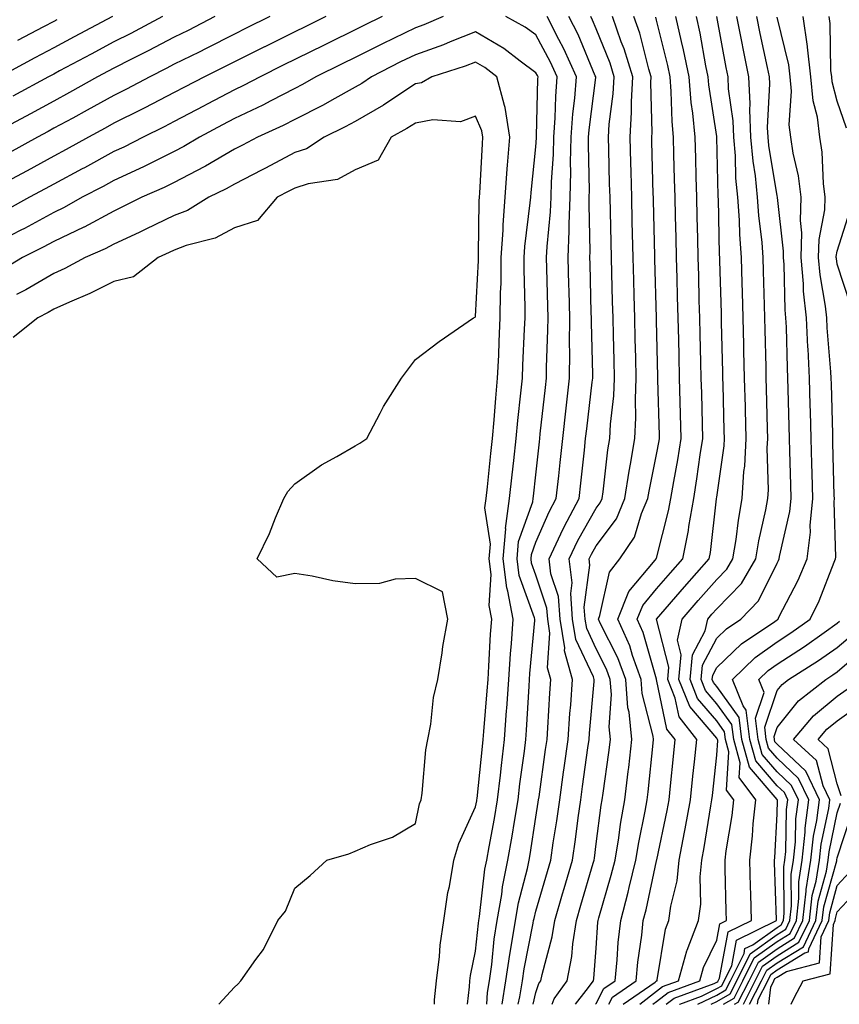
# Model space of a CAD drawing. Units: inches. Extents: x 923603 to 926243, y 7268858 to 7271498.
# Drawn here: x 925922 to 926058, y 7268858 to 7269021 of the extents above; entities that cross this region are included whole.
import ezdxf

# ---------------------------------------------------------------- set-up
doc = ezdxf.new("R2010")
doc.units = ezdxf.units.IN
doc.header["$MEASUREMENT"] = 0
doc.layers.add('Contour_92367268', color=7, linetype='Continuous', true_color=0xb5befb)

msp = doc.modelspace()

# ---------------------------------------------------------------- linework, layer by layer
at = {"layer": 'Contour_92367268'}
for points in [[(925992.65, 7269021.92, 3279), (925989.43, 7269020.54, 3279), (925988.05, 7269020.05, 3279), (925984.41, 7269018.28, 3279), (925982.58, 7269017.4, 3279), (925978.05, 7269015.13, 3279), (925975.9, 7269014.07, 3279), (925971.56, 7269011.92, 3279), (925969.34, 7269010.63, 3279), (925968.05, 7269009.98, 3279), (925964.06, 7269007.93, 3279), (925962.74, 7269007.22, 3279), (925958.05, 7269005, 3279), (925956.03, 7269003.94, 3279), (925952.23, 7269001.92, 3279), (925949.63, 7269000.35, 3279), (925948.05, 7268999.53, 3279), (925943.29, 7268997.16, 3279), (925942.97, 7268997, 3279), (925938.05, 7268994.72, 3279), (925936.24, 7268993.74, 3279), (925932.77, 7268991.92, 3279), (925929.76, 7268990.21, 3279), (925928.05, 7268989.4, 3279), (925923.2, 7268986.77, 3279), (925922.59, 7268986.46, 3279), (925918.05, 7268984.12, 3279)], [(925937.81, 7269021.92, 3273), (925931.42, 7269018.55, 3273), (925928.05, 7269016.75, 3273), (925924.91, 7269015.06, 3273), (925919.07, 7269011.92, 3273)], [(925954.8, 7269021.92, 3275), (925950.34, 7269019.63, 3275), (925948.05, 7269018.48, 3275), (925943.74, 7269016.23, 3275), (925940.98, 7269014.85, 3275), (925938.05, 7269013.37, 3275), (925937.1, 7269012.87, 3275), (925935.34, 7269011.92, 3275), (925930.67, 7269009.3, 3275), (925928.05, 7269007.88, 3275), (925924.19, 7269005.78, 3275), (925919.33, 7269003.2, 3275)], [(925982.55, 7269021.92, 3278), (925979.51, 7269020.46, 3278), (925978.05, 7269019.72, 3278), (925973.71, 7269017.58, 3278), (925972.83, 7269017.14, 3278), (925966.14, 7269013.83, 3278), (925962.29, 7269011.92, 3278), (925959.52, 7269010.45, 3278), (925958.05, 7269009.74, 3278), (925953.5, 7269007.38, 3278), (925952.9, 7269007.07, 3278), (925948.05, 7269004.5, 3278), (925946.36, 7269003.61, 3278), (925942.91, 7269001.92, 3278), (925939.7, 7269000.27, 3278), (925938.05, 7268999.51, 3278), (925933.14, 7268996.82, 3278), (925932.75, 7268996.62, 3278), (925928.05, 7268994.13, 3278), (925926.62, 7268993.35, 3278), (925924.03, 7268991.92, 3278), (925920.18, 7268989.78, 3278)], [(925963.91, 7269021.92, 3276), (925959.99, 7269019.98, 3276), (925958.05, 7269019.01, 3276), (925953.35, 7269016.62, 3276), (925952.17, 7269016.03, 3276), (925948.05, 7269013.99, 3276), (925946.69, 7269013.28, 3276), (925943.97, 7269011.92, 3276), (925940.11, 7269009.87, 3276), (925938.05, 7269008.83, 3276), (925933.6, 7269006.36, 3276), (925931.21, 7269005.08, 3276), (925928.05, 7269003.37, 3276), (925927.11, 7269002.86, 3276), (925925.34, 7269001.92, 3276), (925920.64, 7268999.33, 3276)], [(925973.19, 7269021.92, 3277), (925969.75, 7269020.22, 3277), (925968.05, 7269019.38, 3277), (925963.06, 7269016.9, 3277), (925963, 7269016.87, 3277), (925958.05, 7269014.41, 3277), (925956.4, 7269013.57, 3277), (925953.05, 7269011.92, 3277), (925949.75, 7269010.21, 3277), (925948.05, 7269009.31, 3277), (925943.19, 7269006.78, 3277), (925942.64, 7269006.51, 3277), (925938.05, 7269004.21, 3277), (925936.58, 7269003.39, 3277), (925933.83, 7269001.92, 3277), (925930.11, 7268999.86, 3277), (925928.05, 7268998.77, 3277), (925923.63, 7268996.33, 3277), (925921.05, 7268994.92, 3277)], [(925946.09, 7269021.92, 3274), (925940.85, 7269019.13, 3274), (925938.05, 7269017.71, 3274), (925934.27, 7269015.7, 3274), (925929.03, 7269012.9, 3274), (925928.05, 7269012.38, 3274), (925927.75, 7269012.21, 3274), (925927.2, 7269011.92, 3274), (925921.29, 7269008.68, 3274)], [(925928.57, 7269021.4, 3272), (925928.05, 7269021.12, 3272), (925926.33, 7269020.2, 3272), (925922.05, 7269017.92, 3272)], [(925999.92, 7268858, 3279), (926000.01, 7268859.96, 3279), (926000.34, 7268861.92, 3279), (926000.71, 7268864.58, 3279), (926001.13, 7268868.83, 3279), (926001.61, 7268871.92, 3279), (926002.37, 7268876.24, 3279), (926002.5, 7268877.47, 3279), (926003.41, 7268881.92, 3279), (926004.1, 7268885.88, 3279), (926004.48, 7268888.35, 3279), (926005.08, 7268891.92, 3279), (926005.39, 7268894.58, 3279), (926006.14, 7268900.02, 3279), (926006.38, 7268901.92, 3279), (926006.49, 7268903.48, 3279), (926006.9, 7268910.77, 3279), (926006.98, 7268911.92, 3279), (926007.05, 7268912.92, 3279), (926007.84, 7268921.71, 3279), (926007.85, 7268921.92, 3279), (926007.81, 7268922.16, 3279), (926005.28, 7268929.15, 3279), (926004.93, 7268931.92, 3279), (926005.17, 7268934.8, 3279), (926007.54, 7268941.41, 3279), (926007.61, 7268941.92, 3279), (926007.65, 7268942.31, 3279), (926008.05, 7268945.87, 3279), (926008.64, 7268951.33, 3279), (926008.7, 7268951.92, 3279), (926008.78, 7268952.65, 3279), (926009.62, 7268960.36, 3279), (926009.79, 7268961.92, 3279), (926009.81, 7268963.68, 3279), (926010.05, 7268969.92, 3279), (926010.07, 7268971.92, 3279), (926010.01, 7268973.88, 3279), (926009.86, 7268980.11, 3279), (926009.81, 7268981.92, 3279), (926009.89, 7268983.76, 3279), (926010.48, 7268989.49, 3279), (926010.57, 7268991.92, 3279), (926010.64, 7268994.51, 3279), (926010.97, 7268999, 3279), (926011.04, 7269001.92, 3279), (926011.26, 7269005.13, 3279), (926011.34, 7269008.64, 3279), (926011.59, 7269011.92, 3279), (926010.49, 7269014.36, 3279), (926008.05, 7269018.86, 3279), (926006.29, 7269020.16, 3279), (926003.05, 7269021.92, 3279)], [(926002.44, 7268858, 3278), (926003.08, 7268861.92, 3278), (926003.7, 7268866.28, 3278), (926004.01, 7268867.89, 3278), (926004.64, 7268871.92, 3278), (926005.15, 7268874.82, 3278), (926006.65, 7268880.52, 3278), (926006.94, 7268881.92, 3278), (926007.1, 7268882.87, 3278), (926008.05, 7268889.03, 3278), (926008.44, 7268891.53, 3278), (926008.5, 7268891.92, 3278), (926008.57, 7268892.44, 3278), (926009.66, 7268900.31, 3278), (926009.89, 7268901.92, 3278), (926010.03, 7268903.9, 3278), (926010.36, 7268909.61, 3278), (926010.53, 7268911.92, 3278), (926009.99, 7268913.86, 3278), (926010.37, 7268919.6, 3278), (926010, 7268921.92, 3278), (926009.86, 7268923.74, 3278), (926008.05, 7268929.24, 3278), (926007.34, 7268931.21, 3278), (926007.25, 7268931.92, 3278), (926007.31, 7268932.66, 3278), (926008.05, 7268934.72, 3278), (926010.24, 7268939.73, 3278), (926011.42, 7268941.92, 3278), (926011.83, 7268945.7, 3278), (926012.07, 7268947.91, 3278), (926012.5, 7268951.92, 3278), (926013.06, 7268956.91, 3278), (926013.06, 7268956.94, 3278), (926013.63, 7268961.92, 3278), (926013.66, 7268966.3, 3278), (926013.63, 7268967.51, 3278), (926013.66, 7268971.92, 3278), (926013.54, 7268976.42, 3278), (926013.52, 7268977.39, 3278), (926013.41, 7268981.92, 3278), (926013.59, 7268986.37, 3278), (926013.57, 7268987.44, 3278), (926013.73, 7268991.92, 3278), (926013.85, 7268996.12, 3278), (926013.81, 7268997.68, 3278), (926013.91, 7269001.92, 3278), (926014.18, 7269005.79, 3278), (926014.51, 7269008.38, 3278), (926014.78, 7269011.92, 3278), (926012.69, 7269016.56, 3278), (926011.84, 7269018.13, 3278), (926009.91, 7269021.92, 3278)], [(926005.09, 7268858, 3277), (926005.4, 7268859.26, 3277), (926005.83, 7268861.92, 3277), (926006.11, 7268863.86, 3277), (926007.6, 7268871.47, 3277), (926007.67, 7268871.92, 3277), (926007.73, 7268872.24, 3277), (926008.05, 7268873.46, 3277), (926009.95, 7268880.02, 3277), (926010.51, 7268881.92, 3277), (926010.93, 7268884.8, 3277), (926011.5, 7268888.46, 3277), (926011.99, 7268891.92, 3277), (926012.63, 7268896.5, 3277), (926012.73, 7268897.24, 3277), (926013.38, 7268901.92, 3277), (926013.69, 7268906.28, 3277), (926013.82, 7268907.69, 3277), (926014.13, 7268911.92, 3277), (926012.81, 7268916.68, 3277), (926012.84, 7268917.13, 3277), (926012.07, 7268921.92, 3277), (926011.79, 7268925.65, 3277), (926010.54, 7268929.43, 3277), (926010.23, 7268931.92, 3277), (926012.18, 7268936.05, 3277), (926012.71, 7268937.26, 3277), (926015.22, 7268941.92, 3277), (926015.5, 7268944.47, 3277), (926016.09, 7268949.96, 3277), (926016.3, 7268951.92, 3277), (926016.48, 7268953.49, 3277), (926017.4, 7268961.27, 3277), (926017.47, 7268961.92, 3277), (926017.47, 7268962.5, 3277), (926017.25, 7268971.12, 3277), (926017.25, 7268971.92, 3277), (926017.23, 7268972.74, 3277), (926017.02, 7268980.89, 3277), (926017, 7268981.92, 3277), (926017.04, 7268982.93, 3277), (926016.86, 7268990.73, 3277), (926016.9, 7268991.92, 3277), (926016.93, 7268993.04, 3277), (926016.76, 7269000.63, 3277), (926016.79, 7269001.92, 3277), (926016.87, 7269003.1, 3277), (926017.96, 7269011.83, 3277), (926017.97, 7269011.92, 3277), (926017.9, 7269012.07, 3277), (926015.06, 7269018.93, 3277), (926013.53, 7269021.92, 3277)], [(926007.57, 7268858, 3276), (926008.05, 7268859.97, 3276), (926008.54, 7268861.43, 3276), (926008.89, 7268861.92, 3276), (926009.09, 7268862.96, 3276), (926010.76, 7268869.21, 3276), (926011.18, 7268871.92, 3276), (926012.48, 7268876.34, 3276), (926012.73, 7268877.23, 3276), (926014.1, 7268881.92, 3276), (926014.6, 7268885.37, 3276), (926015.07, 7268888.93, 3276), (926015.49, 7268891.92, 3276), (926015.8, 7268894.17, 3276), (926016.68, 7268900.55, 3276), (926016.87, 7268901.92, 3276), (926016.95, 7268903.01, 3276), (926017.7, 7268911.58, 3276), (926017.73, 7268911.92, 3276), (926017.61, 7268912.36, 3276), (926014.68, 7268918.55, 3276), (926014.14, 7268921.92, 3276), (926013.82, 7268926.16, 3276), (926014.06, 7268927.93, 3276), (926013.55, 7268931.92, 3276), (926015, 7268934.98, 3276), (926018.05, 7268940.33, 3276), (926018.73, 7268941.24, 3276), (926019.02, 7268941.92, 3276), (926019.2, 7268943.06, 3276), (926019.97, 7268950, 3276), (926020.3, 7268951.92, 3276), (926020.41, 7268954.28, 3276), (926020.97, 7268958.99, 3276), (926021.1, 7268961.92, 3276), (926021.03, 7268964.9, 3276), (926020.92, 7268969.05, 3276), (926020.85, 7268971.92, 3276), (926020.78, 7268974.65, 3276), (926020.66, 7268979.31, 3276), (926020.59, 7268981.92, 3276), (926020.53, 7268984.4, 3276), (926020.4, 7268989.57, 3276), (926020.34, 7268991.92, 3276), (926020.28, 7268994.16, 3276), (926020.13, 7268999.84, 3276), (926020.07, 7269001.92, 3276), (926020.2, 7269004.08, 3276), (926020.89, 7269009.08, 3276), (926021.04, 7269011.92, 3276), (926020.34, 7269014.21, 3276), (926018.05, 7269019.9, 3276), (926017.45, 7269021.32, 3276), (926017.15, 7269021.92, 3276)], [(926010.75, 7268858, 3275), (926011.05, 7268858.92, 3275), (926013.25, 7268861.92, 3275), (926014.02, 7268865.95, 3275), (926014.17, 7268868.04, 3275), (926014.77, 7268871.92, 3275), (926015.51, 7268874.46, 3275), (926017.55, 7268881.42, 3275), (926017.69, 7268881.92, 3275), (926017.74, 7268882.23, 3275), (926018.05, 7268884.63, 3275), (926018.89, 7268891.07, 3275), (926019.05, 7268891.92, 3275), (926019.19, 7268893.06, 3275), (926020.16, 7268899.8, 3275), (926020.41, 7268901.92, 3275), (926020.18, 7268904.06, 3275), (926020.58, 7268909.39, 3275), (926020.38, 7268911.92, 3275), (926019.77, 7268913.64, 3275), (926018.05, 7268916.99, 3275), (926016.47, 7268920.34, 3275), (926016.21, 7268921.92, 3275), (926016.06, 7268923.91, 3275), (926017.01, 7268930.88, 3275), (926016.88, 7268931.92, 3275), (926017.25, 7268932.71, 3275), (926018.05, 7268934.11, 3275), (926021.4, 7268938.57, 3275), (926022.82, 7268941.92, 3275), (926023.51, 7268946.46, 3275), (926023.75, 7268947.61, 3275), (926024.46, 7268951.92, 3275), (926024.63, 7268955.34, 3275), (926024.55, 7268958.41, 3275), (926024.7, 7268961.92, 3275), (926024.61, 7268965.36, 3275), (926024.53, 7268968.4, 3275), (926024.44, 7268971.92, 3275), (926024.35, 7268975.62, 3275), (926024.29, 7268978.16, 3275), (926024.19, 7268981.92, 3275), (926024.09, 7268985.88, 3275), (926024.04, 7268987.91, 3275), (926023.94, 7268991.92, 3275), (926023.83, 7268996.15, 3275), (926023.79, 7268997.65, 3275), (926023.67, 7269001.92, 3275), (926023.93, 7269006.04, 3275), (926023.89, 7269007.76, 3275), (926024.11, 7269011.92, 3275), (926022.69, 7269016.57, 3275), (926022.21, 7269017.75, 3275), (926020.74, 7269021.92, 3275)], [(926014.6, 7268858, 3274), (926016.41, 7268860.28, 3274), (926017.61, 7268861.92, 3274), (926017.68, 7268862.29, 3274), (926018.05, 7268867.3, 3274), (926018.34, 7268871.63, 3274), (926018.37, 7268871.92, 3274), (926018.49, 7268872.36, 3274), (926020.55, 7268879.42, 3274), (926021.17, 7268881.92, 3274), (926021.78, 7268885.64, 3274), (926022.07, 7268887.9, 3274), (926022.79, 7268891.92, 3274), (926023.37, 7268896.61, 3274), (926023.44, 7268897.3, 3274), (926023.98, 7268901.92, 3274), (926023.49, 7268906.48, 3274), (926023.31, 7268907.18, 3274), (926022.94, 7268911.92, 3274), (926021.65, 7268915.52, 3274), (926018.71, 7268921.26, 3274), (926018.42, 7268921.92, 3274), (926018.67, 7268922.54, 3274), (926020.27, 7268929.7, 3274), (926021.97, 7268931.92, 3274), (926024.42, 7268935.55, 3274), (926025.56, 7268939.43, 3274), (926026.62, 7268941.92, 3274), (926026.81, 7268943.16, 3274), (926028.05, 7268949.23, 3274), (926028.48, 7268951.49, 3274), (926028.55, 7268951.92, 3274), (926028.53, 7268952.41, 3274), (926028.3, 7268961.68, 3274), (926028.29, 7268961.92, 3274), (926028.28, 7268962.15, 3274), (926028.05, 7268971.47, 3274), (926028.04, 7268971.91, 3274), (926027.79, 7268981.67, 3274), (926027.79, 7268981.92, 3274), (926027.78, 7268982.19, 3274), (926027.55, 7268991.41, 3274), (926027.53, 7268991.92, 3274), (926027.52, 7268992.45, 3274), (926027.3, 7269001.17, 3274), (926027.28, 7269001.92, 3274), (926027.32, 7269002.65, 3274), (926027.13, 7269010.99, 3274), (926027.18, 7269011.92, 3274), (926026.8, 7269013.18, 3274), (926025.29, 7269019.16, 3274), (926024.31, 7269021.92, 3274)], [(926017.95, 7268858, 3273), (926018.05, 7268858.13, 3273), (926019.33, 7268860.63, 3273), (926021.18, 7268861.92, 3273), (926021.53, 7268865.4, 3273), (926021.72, 7268868.25, 3273), (926022.12, 7268871.92, 3273), (926023.35, 7268876.62, 3273), (926023.52, 7268877.39, 3273), (926024.62, 7268881.92, 3273), (926025.1, 7268884.87, 3273), (926026.19, 7268890.06, 3273), (926026.52, 7268891.92, 3273), (926026.69, 7268893.28, 3273), (926027.48, 7268901.35, 3273), (926027.55, 7268901.92, 3273), (926027.49, 7268902.48, 3273), (926025.68, 7268909.56, 3273), (926025.5, 7268911.92, 3273), (926024.08, 7268915.89, 3273), (926023.62, 7268917.49, 3273), (926021.63, 7268921.92, 3273), (926023.48, 7268926.49, 3273), (926027.84, 7268931.71, 3273), (926028, 7268931.92, 3273), (926028.02, 7268931.95, 3273), (926028.05, 7268932.05, 3273), (926030.07, 7268939.9, 3273), (926030.42, 7268941.92, 3273), (926030.9, 7268944.76, 3273), (926031.58, 7268948.38, 3273), (926032.14, 7268951.92, 3273), (926032.04, 7268955.91, 3273), (926031.99, 7268957.98, 3273), (926031.89, 7268961.92, 3273), (926031.79, 7268965.66, 3273), (926031.73, 7268968.25, 3273), (926031.63, 7268971.92, 3273), (926031.55, 7268975.42, 3273), (926031.47, 7268978.5, 3273), (926031.38, 7268981.92, 3273), (926031.3, 7268985.17, 3273), (926031.21, 7268988.77, 3273), (926031.13, 7268991.92, 3273), (926031.05, 7268994.92, 3273), (926030.95, 7268999.02, 3273), (926030.87, 7269001.92, 3273), (926030.63, 7269004.5, 3273), (926030.51, 7269009.46, 3273), (926030.31, 7269011.92, 3273), (926029.92, 7269013.8, 3273), (926028.05, 7269021.3, 3273), (926027.93, 7269021.79, 3273)], [(926020.15, 7268858, 3272), (926020.76, 7268859.21, 3272), (926024.67, 7268861.92, 3272), (926024.97, 7268865, 3272), (926025.6, 7268869.47, 3272), (926025.86, 7268871.92, 3272), (926026.32, 7268873.66, 3272), (926028.05, 7268881.79, 3272), (926028.07, 7268881.89, 3272), (926028.08, 7268881.95, 3272), (926029.83, 7268890.14, 3272), (926030.15, 7268891.92, 3272), (926030.38, 7268894.25, 3272), (926030.85, 7268899.12, 3272), (926031.14, 7268901.92, 3272), (926029.79, 7268903.66, 3272), (926028.06, 7268911.91, 3272), (926028.05, 7268911.95, 3272), (926025.83, 7268919.7, 3272), (926024.84, 7268921.92, 3272), (926025.76, 7268924.21, 3272), (926028.05, 7268926.94, 3272), (926030.35, 7268929.62, 3272), (926032.4, 7268931.92, 3272), (926033.34, 7268936.63, 3272), (926033.41, 7268937.28, 3272), (926034.22, 7268941.92, 3272), (926034.77, 7268945.2, 3272), (926035.3, 7268949.18, 3272), (926035.74, 7268951.92, 3272), (926035.68, 7268954.29, 3272), (926035.55, 7268959.42, 3272), (926035.48, 7268961.92, 3272), (926035.41, 7268964.56, 3272), (926035.3, 7268969.17, 3272), (926035.23, 7268971.92, 3272), (926035.15, 7268974.81, 3272), (926035.05, 7268978.92, 3272), (926034.97, 7268981.92, 3272), (926034.9, 7268985.07, 3272), (926034.8, 7268988.68, 3272), (926034.72, 7268991.92, 3272), (926034.64, 7268995.34, 3272), (926034.56, 7268998.42, 3272), (926034.47, 7269001.92, 3272), (926034.09, 7269005.88, 3272), (926033.81, 7269007.68, 3272), (926033.46, 7269011.92, 3272), (926032.54, 7269016.4, 3272), (926032.2, 7269017.77, 3272), (926031.28, 7269021.92, 3272)], [(926022.51, 7268858, 3271), (926027.82, 7268861.69, 3271), (926028.05, 7268861.87, 3271), (926028.08, 7268861.89, 3271), (926028.15, 7268861.92, 3271), (926028.19, 7268862.07, 3271), (926029.52, 7268870.45, 3271), (926030.1, 7268871.92, 3271), (926030.41, 7268874.27, 3271), (926031.47, 7268878.5, 3271), (926031.81, 7268881.92, 3271), (926032.71, 7268886.58, 3271), (926032.83, 7268887.14, 3271), (926033.7, 7268891.92, 3271), (926034.1, 7268895.88, 3271), (926034.35, 7268898.23, 3271), (926034.73, 7268901.92, 3271), (926031.8, 7268905.68, 3271), (926031.15, 7268908.82, 3271), (926029.91, 7268911.92, 3271), (926030.11, 7268913.97, 3271), (926028.05, 7268921.92, 3271), (926028.06, 7268921.94, 3271), (926032.67, 7268927.3, 3271), (926036.78, 7268931.92, 3271), (926036.99, 7268932.98, 3271), (926038.01, 7268941.88, 3271), (926038.02, 7268941.92, 3271), (926038.02, 7268941.95, 3271), (926038.05, 7268942.14, 3271), (926039.27, 7268950.7, 3271), (926039.33, 7268951.92, 3271), (926039.3, 7268953.17, 3271), (926039.1, 7268960.87, 3271), (926039.08, 7268961.92, 3271), (926039.05, 7268962.93, 3271), (926038.85, 7268971.13, 3271), (926038.83, 7268971.92, 3271), (926038.81, 7268972.67, 3271), (926038.58, 7268981.38, 3271), (926038.57, 7268981.92, 3271), (926038.53, 7268982.41, 3271), (926038.31, 7268991.66, 3271), (926038.29, 7268991.92, 3271), (926038.27, 7268992.14, 3271), (926038.06, 7269001.91, 3271), (926038.05, 7269002, 3271), (926036.72, 7269010.59, 3271), (926036.61, 7269011.92, 3271), (926036.24, 7269013.73, 3271), (926035.28, 7269019.16, 3271), (926034.67, 7269021.92, 3271)], [(926025.29, 7268858, 3270), (926028.05, 7268860.17, 3270), (926029.04, 7268860.93, 3270), (926031.7, 7268861.92, 3270), (926033.08, 7268866.89, 3270), (926033.13, 7268867, 3270), (926035.02, 7268871.92, 3270), (926035.38, 7268874.6, 3270), (926035.27, 7268879.15, 3270), (926035.55, 7268881.92, 3270), (926035.96, 7268884.02, 3270), (926037.07, 7268890.93, 3270), (926037.24, 7268891.92, 3270), (926037.32, 7268892.65, 3270), (926038.05, 7268899.35, 3270), (926038.2, 7268901.77, 3270), (926038.16, 7268901.92, 3270), (926038.14, 7268902.02, 3270), (926038.05, 7268902.14, 3270), (926033.56, 7268907.43, 3270), (926031.76, 7268911.92, 3270), (926032.15, 7268916.02, 3270), (926031.53, 7268918.44, 3270), (926032.3, 7268921.92, 3270), (926034.96, 7268925.01, 3270), (926038.05, 7268928.48, 3270), (926039.74, 7268930.23, 3270), (926040.74, 7268931.92, 3270), (926041.26, 7268935.13, 3270), (926041.63, 7268938.35, 3270), (926042.27, 7268941.92, 3270), (926042.56, 7268946.43, 3270), (926042.68, 7268947.29, 3270), (926042.93, 7268951.92, 3270), (926042.81, 7268956.68, 3270), (926042.79, 7268957.17, 3270), (926042.67, 7268961.92, 3270), (926042.56, 7268966.43, 3270), (926042.53, 7268967.44, 3270), (926042.42, 7268971.92, 3270), (926042.31, 7268976.18, 3270), (926042.27, 7268977.7, 3270), (926042.17, 7268981.92, 3270), (926041.88, 7268985.75, 3270), (926041.82, 7268988.15, 3270), (926041.56, 7268991.92, 3270), (926041.24, 7268995.11, 3270), (926041.16, 7268998.8, 3270), (926040.89, 7269001.92, 3270), (926040.78, 7269004.64, 3270), (926040.02, 7269009.95, 3270), (926039.92, 7269011.92, 3270), (926039.61, 7269013.47, 3270), (926038.06, 7269021.91, 3270)], [(926027.45, 7268858, 3269), (926028.05, 7268858.47, 3269), (926030, 7268859.97, 3269), (926035.25, 7268861.92, 3269), (926035.86, 7268864.11, 3269), (926038.05, 7268868.64, 3269), (926038.58, 7268871.38, 3269), (926039.65, 7268871.92, 3269), (926039.61, 7268873.48, 3269), (926039.45, 7268880.51, 3269), (926039.42, 7268881.92, 3269), (926039.6, 7268883.46, 3269), (926040.6, 7268889.36, 3269), (926040.87, 7268891.92, 3269), (926039.67, 7268893.54, 3269), (926040.06, 7268899.92, 3269), (926039.51, 7268901.92, 3269), (926039.34, 7268903.22, 3269), (926038.05, 7268905.02, 3269), (926034.88, 7268908.75, 3269), (926033.61, 7268911.92, 3269), (926034, 7268915.97, 3269), (926036.13, 7268920, 3269), (926036.56, 7268921.92, 3269), (926037.25, 7268922.72, 3269), (926038.05, 7268923.63, 3269), (926042.13, 7268927.84, 3269), (926044.54, 7268931.92, 3269), (926045.03, 7268934.94, 3269), (926046.2, 7268940.07, 3269), (926046.54, 7268941.92, 3269), (926046.62, 7268943.35, 3269), (926046.43, 7268950.31, 3269), (926046.52, 7268951.92, 3269), (926046.48, 7268953.49, 3269), (926046.31, 7268960.18, 3269), (926046.27, 7268961.92, 3269), (926046.22, 7268963.75, 3269), (926046.06, 7268969.94, 3269), (926046.01, 7268971.92, 3269), (926045.96, 7268974.01, 3269), (926045.82, 7268979.68, 3269), (926045.76, 7268981.92, 3269), (926045.57, 7268984.4, 3269), (926045.03, 7268988.9, 3269), (926044.83, 7268991.92, 3269), (926044.47, 7268995.5, 3269), (926044.07, 7268997.94, 3269), (926043.72, 7269001.92, 3269), (926043.54, 7269006.43, 3269), (926043.59, 7269007.46, 3269), (926043.37, 7269011.92, 3269), (926042.46, 7269016.33, 3269), (926042.21, 7269017.77, 3269), (926041.38, 7269021.92, 3269)], [(926029.66, 7268858, 3268), (926030.96, 7268859, 3268), (926037.61, 7268861.47, 3268), (926038.05, 7268861.7, 3268), (926038.2, 7268861.77, 3268), (926038.48, 7268862.35, 3268), (926039.96, 7268870.01, 3268), (926043.81, 7268871.92, 3268), (926043.69, 7268876.29, 3268), (926043.65, 7268877.52, 3268), (926043.53, 7268881.92, 3268), (926044, 7268885.96, 3268), (926044.1, 7268887.97, 3268), (926044.51, 7268891.92, 3268), (926041.77, 7268895.64, 3268), (926041.91, 7268898.05, 3268), (926040.86, 7268901.92, 3268), (926040.55, 7268904.41, 3268), (926038.05, 7268907.89, 3268), (926036.2, 7268910.06, 3268), (926035.45, 7268911.92, 3268), (926035.68, 7268914.28, 3268), (926038.05, 7268918.76, 3268), (926039.67, 7268920.3, 3268), (926042.06, 7268921.92, 3268), (926044.99, 7268924.98, 3268), (926048.05, 7268931.19, 3268), (926048.3, 7268931.67, 3268), (926048.41, 7268931.92, 3268), (926048.46, 7268932.32, 3268), (926050.18, 7268939.79, 3268), (926050.37, 7268941.92, 3268), (926050.31, 7268944.19, 3268), (926050.17, 7268949.8, 3268), (926050.12, 7268951.92, 3268), (926050.07, 7268953.93, 3268), (926049.91, 7268960.06, 3268), (926049.86, 7268961.92, 3268), (926049.77, 7268963.64, 3268), (926049.6, 7268970.37, 3268), (926049.52, 7268971.92, 3268), (926049.38, 7268973.25, 3268), (926049.22, 7268980.76, 3268), (926049.11, 7268981.92, 3268), (926049.14, 7268983.01, 3268), (926048.1, 7268991.87, 3268), (926048.1, 7268991.92, 3268), (926048.1, 7268991.97, 3268), (926048.05, 7268992.16, 3268), (926046.67, 7269000.54, 3268), (926046.56, 7269001.92, 3268), (926046.49, 7269003.48, 3268), (926046.87, 7269010.74, 3268), (926046.81, 7269011.92, 3268), (926046.49, 7269013.47, 3268), (926045.26, 7269019.13, 3268), (926044.71, 7269021.92, 3268)], [(926031.87, 7268858, 3267), (926031.93, 7268858.04, 3267), (926035.5, 7268859.37, 3267), (926038.05, 7268860.61, 3267), (926038.88, 7268861.09, 3267), (926039.3, 7268861.92, 3267), (926040.53, 7268864.4, 3267), (926041.35, 7268868.62, 3267), (926047.97, 7268871.92, 3267), (926047.96, 7268872.01, 3267), (926047.65, 7268881.52, 3267), (926047.64, 7268881.92, 3267), (926047.68, 7268882.29, 3267), (926048.05, 7268889.59, 3267), (926048.1, 7268891.87, 3267), (926048.1, 7268891.92, 3267), (926048.08, 7268891.96, 3267), (926048.05, 7268891.99, 3267), (926043.46, 7268897.33, 3267), (926042.21, 7268901.92, 3267), (926041.75, 7268905.61, 3267), (926038.05, 7268910.76, 3267), (926037.52, 7268911.38, 3267), (926037.3, 7268911.92, 3267), (926037.37, 7268912.6, 3267), (926038.05, 7268913.88, 3267), (926042.17, 7268917.81, 3267), (926047.66, 7268921.53, 3267), (926048.05, 7268921.81, 3267), (926048.12, 7268921.85, 3267), (926048.21, 7268921.92, 3267), (926048.36, 7268922.23, 3267), (926051.58, 7268928.39, 3267), (926053.07, 7268931.92, 3267), (926053.59, 7268936.37, 3267), (926053.56, 7268937.44, 3267), (926053.96, 7268941.92, 3267), (926053.86, 7268946.11, 3267), (926053.82, 7268947.69, 3267), (926053.71, 7268951.92, 3267), (926053.6, 7268956.37, 3267), (926053.57, 7268957.44, 3267), (926053.46, 7268961.92, 3267), (926053.19, 7268966.78, 3267), (926053.16, 7268967.04, 3267), (926052.91, 7268971.92, 3267), (926052.45, 7268976.32, 3267), (926052.42, 7268977.55, 3267), (926052.03, 7268981.92, 3267), (926052.16, 7268986.02, 3267), (926051.92, 7268988.05, 3267), (926052.07, 7268991.92, 3267), (926051.62, 7268995.49, 3267), (926050.74, 7268999.22, 3267), (926050.33, 7269001.92, 3267), (926050.08, 7269003.95, 3267), (926050.46, 7269009.51, 3267), (926050.25, 7269011.92, 3267), (926050.02, 7269013.89, 3267), (926048.05, 7269021.83, 3267)], [(926034.91, 7268858, 3266), (926038.05, 7268859.53, 3266), (926039.56, 7268860.41, 3266), (926040.33, 7268861.92, 3266), (926042.57, 7268866.44, 3266), (926042.73, 7268867.24, 3266), (926044.01, 7268867.88, 3266), (926048.05, 7268870.77, 3266), (926048.76, 7268871.21, 3266), (926049.1, 7268871.92, 3266), (926049.25, 7268873.11, 3266), (926049.17, 7268880.8, 3266), (926049.34, 7268881.92, 3266), (926049.5, 7268883.37, 3266), (926049.64, 7268890.33, 3266), (926049.84, 7268891.92, 3266), (926049.27, 7268893.14, 3266), (926048.05, 7268894.28, 3266), (926044.52, 7268898.39, 3266), (926043.56, 7268901.92, 3266), (926042.95, 7268906.81, 3266), (926042.42, 7268907.55, 3266), (926040.65, 7268911.92, 3266), (926044.43, 7268915.54, 3266), (926048.05, 7268918.14, 3266), (926050.35, 7268919.62, 3266), (926053.56, 7268921.92, 3266), (926055.03, 7268924.94, 3266), (926057.52, 7268931.38, 3266), (926057.74, 7268931.92, 3266), (926057.78, 7268932.19, 3266), (926057.51, 7268941.38, 3266), (926057.56, 7268941.92, 3266), (926057.55, 7268942.43, 3266), (926057.32, 7268951.2, 3266), (926057.31, 7268951.92, 3266), (926057.29, 7268952.68, 3266), (926057.08, 7268960.94, 3266), (926057.05, 7268961.92, 3266), (926057, 7268962.97, 3266), (926056.38, 7268970.25, 3266), (926056.3, 7268971.92, 3266), (926056.09, 7268973.88, 3266), (926055.21, 7268979.08, 3266), (926054.95, 7268981.92, 3266), (926055.04, 7268984.93, 3266), (926055.96, 7268989.83, 3266), (926056.05, 7268991.92, 3266), (926055.76, 7268994.21, 3266), (926055.55, 7268999.42, 3266), (926055.16, 7269001.92, 3266), (926054.76, 7269005.21, 3266), (926054.03, 7269007.91, 3266), (926053.68, 7269011.92, 3266), (926053.1, 7269016.86, 3266), (926053.1, 7269016.97, 3266), (926052.37, 7269021.92, 3266)], [(926059.55, 7269003.42, 3265), (926058.05, 7269007.9, 3265), (926057.19, 7269011.06, 3265), (926057.12, 7269011.92, 3265), (926057, 7269012.97, 3265), (926056.89, 7269020.76, 3265), (926056.72, 7269021.92, 3265)], [(925996.7, 7268858, 3280), (925997.01, 7268860.88, 3280), (925997.11, 7268861.92, 3280), (925997.21, 7268862.76, 3280), (925998.05, 7268866.84, 3280), (925998.51, 7268871.46, 3280), (925998.58, 7268871.92, 3280), (925998.69, 7268872.56, 3280), (925999.57, 7268880.4, 3280), (925999.88, 7268881.92, 3280), (926000.27, 7268884.14, 3280), (926001.15, 7268888.82, 3280), (926001.67, 7268891.92, 3280), (926002.15, 7268896.02, 3280), (926002.32, 7268897.65, 3280), (926002.84, 7268901.92, 3280), (926003.19, 7268906.78, 3280), (926003.2, 7268907.08, 3280), (926003.54, 7268911.92, 3280), (926003.84, 7268916.14, 3280), (926003.99, 7268917.86, 3280), (926004.28, 7268921.92, 3280), (926003.4, 7268926.57, 3280), (926003.22, 7268927.09, 3280), (926002.63, 7268931.92, 3280), (926003.03, 7268936.89, 3280), (926003.02, 7268936.95, 3280), (926003.69, 7268941.92, 3280), (926004.12, 7268945.85, 3280), (926004.39, 7268948.26, 3280), (926004.79, 7268951.92, 3280), (926005.06, 7268954.91, 3280), (926005.57, 7268959.44, 3280), (926005.81, 7268961.92, 3280), (926005.9, 7268964.07, 3280), (926006.16, 7268970.04, 3280), (926006.25, 7268971.92, 3280), (926006.27, 7268973.71, 3280), (926006.09, 7268979.96, 3280), (926006.11, 7268981.92, 3280), (926006.23, 7268983.75, 3280), (926007.12, 7268990.98, 3280), (926007.18, 7268991.92, 3280), (926007.24, 7268992.72, 3280), (926008.05, 7269000.29, 3280), (926008.16, 7269001.81, 3280), (926008.16, 7269001.92, 3280), (926008.17, 7269002.05, 3280), (926008.37, 7269011.6, 3280), (926008.4, 7269011.92, 3280), (926008.29, 7269012.15, 3280), (926008.05, 7269012.59, 3280), (926005.46, 7269014.52, 3280), (926002.73, 7269016.61, 3280), (925998.05, 7269019.36, 3280), (925993.83, 7269017.7, 3280), (925992.74, 7269017.23, 3280), (925988.05, 7269015.58, 3280), (925985.59, 7269014.38, 3280), (925980.75, 7269011.92, 3280), (925979.14, 7269010.83, 3280), (925978.05, 7269010.2, 3280), (925974.17, 7269008.03, 3280), (925972.75, 7269007.21, 3280), (925968.05, 7269004.84, 3280), (925966.13, 7269003.84, 3280), (925961.88, 7269001.92, 3280), (925959.39, 7269000.58, 3280), (925958.05, 7268999.89, 3280), (925953.21, 7268997.08, 3280), (925953.01, 7268996.96, 3280), (925948.05, 7268994.39, 3280), (925946.4, 7268993.57, 3280), (925942.68, 7268991.92, 3280), (925939.6, 7268990.37, 3280), (925938.05, 7268989.64, 3280), (925933.12, 7268986.99, 3280), (925933.03, 7268986.94, 3280), (925928.05, 7268984.6, 3280), (925926.32, 7268983.66, 3280), (925922.87, 7268981.92, 3280), (925919.88, 7268980.09, 3280)], [(925991.21, 7268858, 3281), (925991.25, 7268858.72, 3281), (925991.54, 7268861.92, 3281), (925992.05, 7268865.91, 3281), (925992.17, 7268867.8, 3281), (925992.77, 7268871.92, 3281), (925993.45, 7268876.53, 3281), (925993.69, 7268877.56, 3281), (925994.44, 7268881.92, 3281), (925995.26, 7268884.7, 3281), (925998.05, 7268890.79, 3281), (925998.23, 7268891.74, 3281), (925998.26, 7268891.92, 3281), (925998.29, 7268892.15, 3281), (925999.17, 7268900.81, 3281), (925999.3, 7268901.92, 3281), (925999.4, 7268903.27, 3281), (925999.97, 7268910.01, 3281), (926000.1, 7268911.92, 3281), (926000.26, 7268914.13, 3281), (926000.53, 7268919.44, 3281), (926000.71, 7268921.92, 3281), (926000.29, 7268924.16, 3281), (926000.62, 7268929.34, 3281), (926000.31, 7268931.92, 3281), (926000.51, 7268934.38, 3281), (925999.57, 7268940.4, 3281), (925999.78, 7268941.92, 3281), (925999.99, 7268943.86, 3281), (926000.57, 7268949.39, 3281), (926000.85, 7268951.92, 3281), (926001.13, 7268955, 3281), (926001.38, 7268958.59, 3281), (926001.7, 7268961.92, 3281), (926001.87, 7268965.74, 3281), (926001.97, 7268968, 3281), (926002.14, 7268971.92, 3281), (926002.19, 7268976.06, 3281), (926002.27, 7268977.7, 3281), (926002.31, 7268981.92, 3281), (926002.6, 7268986.47, 3281), (926002.61, 7268987.36, 3281), (926002.94, 7268991.92, 3281), (926003.3, 7268996.67, 3281), (926003.36, 7268997.23, 3281), (926003.74, 7269001.92, 3281), (926002.96, 7269006.83, 3281), (926002.83, 7269007.14, 3281), (926001.59, 7269011.92, 3281), (925999.59, 7269013.46, 3281), (925998.05, 7269014.37, 3281), (925996.29, 7269013.68, 3281), (925990.76, 7269011.92, 3281), (925989.05, 7269010.92, 3281), (925988.05, 7269010.74, 3281), (925984.62, 7269008.49, 3281), (925982.75, 7269007.22, 3281), (925978.05, 7269004.53, 3281), (925976.38, 7269003.59, 3281), (925972.9, 7269001.92, 3281), (925969.99, 7268999.98, 3281), (925968.05, 7268999.35, 3281), (925963.19, 7268996.78, 3281), (925962.62, 7268996.49, 3281), (925958.05, 7268994.13, 3281), (925956.65, 7268993.32, 3281), (925953.81, 7268991.92, 3281), (925950.23, 7268989.74, 3281), (925948.05, 7268988.92, 3281), (925943.35, 7268986.62, 3281), (925942.23, 7268986.1, 3281), (925938.05, 7268984.14, 3281), (925936.61, 7268983.36, 3281), (925933.29, 7268981.92, 3281), (925929.87, 7268980.1, 3281), (925928.05, 7268979.29, 3281), (925923.42, 7268976.56, 3281), (925921.89, 7268975.77, 3281)], [(925955.42, 7268858, 3282), (925958.05, 7268860.82, 3282), (925958.62, 7268861.35, 3282), (925959.07, 7268861.92, 3282), (925961.58, 7268865.45, 3282), (925962.85, 7268867.12, 3282), (925965.22, 7268871.92, 3282), (925966.5, 7268873.46, 3282), (925968.05, 7268877.28, 3282), (925970.57, 7268879.4, 3282), (925973.35, 7268881.92, 3282), (925977.03, 7268882.95, 3282), (925978.05, 7268883.39, 3282), (925980.63, 7268884.5, 3282), (925984.23, 7268885.74, 3282), (925988.05, 7268887.98, 3282), (925988.73, 7268891.25, 3282), (925988.99, 7268891.92, 3282), (925989.19, 7268893.05, 3282), (925989.76, 7268900.21, 3282), (925990.14, 7268901.92, 3282), (925990.64, 7268904.51, 3282), (925991.06, 7268908.91, 3282), (925991.79, 7268911.92, 3282), (925992.48, 7268916.35, 3282), (925992.58, 7268917.39, 3282), (925993.41, 7268921.92, 3282), (925992.57, 7268926.44, 3282), (925988.05, 7268928.68, 3282), (925984.69, 7268928.56, 3282), (925982.11, 7268927.86, 3282), (925978.05, 7268927.76, 3282), (925974.38, 7268928.25, 3282), (925970.92, 7268929.05, 3282), (925968.05, 7268929.51, 3282), (925965.05, 7268928.91, 3282), (925961.83, 7268931.92, 3282), (925963.85, 7268936.12, 3282), (925964.85, 7268938.72, 3282), (925966.2, 7268941.92, 3282), (925966.89, 7268943.08, 3282), (925968.05, 7268944.35, 3282), (925972.45, 7268947.52, 3282), (925975.04, 7268948.9, 3282), (925978.05, 7268950.66, 3282), (925978.83, 7268951.14, 3282), (925979.99, 7268951.92, 3282), (925982.21, 7268956.08, 3282), (925982.76, 7268957.2, 3282), (925985.77, 7268961.92, 3282), (925986.74, 7268963.23, 3282), (925988.05, 7268965, 3282), (925991.97, 7268968, 3282), (925997.71, 7268971.92, 3282), (925997.95, 7268972.02, 3282), (925998.05, 7268972.12, 3282), (925998.51, 7268981.46, 3282), (925998.51, 7268981.92, 3282), (925998.54, 7268982.42, 3282), (925998.65, 7268991.32, 3282), (925998.69, 7268991.92, 3282), (925998.74, 7268992.61, 3282), (925999.17, 7269000.81, 3282), (925999.26, 7269001.92, 3282), (925999.09, 7269002.96, 3282), (925998.05, 7269005.38, 3282), (925995.53, 7269004.44, 3282), (925990.92, 7269004.79, 3282), (925988.05, 7269004.25, 3282), (925986.64, 7269003.33, 3282), (925984.06, 7269001.92, 3282), (925981.89, 7268998.08, 3282), (925978.05, 7268996.47, 3282), (925975.11, 7268994.86, 3282), (925970.29, 7268994.16, 3282), (925968.05, 7268993.43, 3282), (925967.06, 7268992.92, 3282), (925965.12, 7268991.92, 3282), (925961.88, 7268988.09, 3282), (925958.05, 7268986.87, 3282), (925954.81, 7268985.16, 3282), (925950.04, 7268983.91, 3282), (925948.05, 7268983.17, 3282), (925947.21, 7268982.76, 3282), (925945.38, 7268981.92, 3282), (925941.26, 7268978.71, 3282), (925938.05, 7268977.96, 3282), (925934.03, 7268975.94, 3282), (925930.66, 7268974.53, 3282), (925928.05, 7268973.36, 3282), (925927.15, 7268972.82, 3282), (925925.41, 7268971.92, 3282), (925921.34, 7268968.64, 3282)], [(926060.22, 7268974.1, 3265), (926058.05, 7268980.82, 3265), (926057.89, 7268981.76, 3265), (926057.87, 7268981.92, 3265), (926057.88, 7268982.09, 3265), (926058.05, 7268982.99, 3265), (926060.2, 7268989.77, 3265)], [(926037.12, 7268858, 3265), (926038.05, 7268858.45, 3265), (926040.25, 7268859.72, 3265), (926041.36, 7268861.92, 3265), (926043.58, 7268866.39, 3265), (926048.05, 7268869.59, 3265), (926049.5, 7268870.47, 3265), (926050.18, 7268871.92, 3265), (926050.46, 7268874.33, 3265), (926050.41, 7268879.56, 3265), (926050.78, 7268881.92, 3265), (926051.11, 7268884.98, 3265), (926051.18, 7268888.79, 3265), (926051.59, 7268891.92, 3265), (926050.45, 7268894.32, 3265), (926048.05, 7268896.58, 3265), (926045.58, 7268899.45, 3265), (926044.91, 7268901.92, 3265), (926044.46, 7268905.51, 3265), (926045.89, 7268909.76, 3265), (926045.02, 7268911.92, 3265), (926046.57, 7268913.4, 3265), (926048.05, 7268914.47, 3265), (926052.6, 7268917.38, 3265), (926055.84, 7268919.71, 3265), (926058.05, 7268921.27, 3265), (926058.4, 7268921.57, 3265)], [(926039.14, 7268858, 3264), (926040.93, 7268859.04, 3264), (926042.38, 7268861.92, 3264), (926044.27, 7268865.71, 3264), (926048.05, 7268868.41, 3264), (926050.22, 7268869.74, 3264), (926051.25, 7268871.92, 3264), (926051.68, 7268875.55, 3264), (926051.65, 7268878.32, 3264), (926052.22, 7268881.92, 3264), (926052.71, 7268886.59, 3264), (926052.73, 7268887.24, 3264), (926053.32, 7268891.92, 3264), (926051.63, 7268895.5, 3264), (926048.05, 7268898.87, 3264), (926046.64, 7268900.51, 3264), (926046.26, 7268901.92, 3264), (926046, 7268903.97, 3264), (926048.05, 7268910.05, 3264), (926048.88, 7268911.09, 3264), (926049.94, 7268911.92, 3264), (926054.94, 7268915.04, 3264), (926058.05, 7268917.22, 3264), (926060.57, 7268919.39, 3264)], [(926041, 7268858, 3263), (926041.61, 7268858.36, 3263), (926043.41, 7268861.92, 3263), (926044.95, 7268865.02, 3263), (926048.05, 7268867.23, 3263), (926050.96, 7268869.02, 3263), (926052.33, 7268871.92, 3263), (926052.9, 7268876.77, 3263), (926052.9, 7268877.08, 3263), (926053.66, 7268881.92, 3263), (926054.08, 7268885.89, 3263), (926054.63, 7268888.5, 3263), (926055.07, 7268891.92, 3263), (926052.82, 7268896.69, 3263), (926048.05, 7268901.17, 3263), (926047.7, 7268901.58, 3263), (926047.61, 7268901.92, 3263), (926047.55, 7268902.43, 3263), (926048.05, 7268903.92, 3263), (926051.61, 7268908.36, 3263), (926056.12, 7268911.92, 3263), (926057.31, 7268912.66, 3263), (926058.05, 7268913.18, 3263), (926062.75, 7268917.22, 3263)], [(926042.46, 7268858, 3262), (926044.44, 7268861.92, 3262), (926045.64, 7268864.33, 3262), (926048.05, 7268866.05, 3262), (926051.68, 7268868.29, 3262), (926053.41, 7268871.92, 3262), (926053.89, 7268876.08, 3262), (926054.54, 7268878.41, 3262), (926055.1, 7268881.92, 3262), (926055.38, 7268884.59, 3262), (926056.62, 7268890.49, 3262), (926056.8, 7268891.92, 3262), (926055.7, 7268894.27, 3262), (926054.61, 7268898.47, 3262), (926050.8, 7268901.92, 3262), (926054.1, 7268905.87, 3262), (926058.05, 7268909.13, 3262), (926059.68, 7268910.29, 3262)], [(926058.7, 7268892.57, 3261), (926058.05, 7268894.61, 3261), (926056.55, 7268900.42, 3261), (926054.88, 7268901.92, 3261), (926056.33, 7268903.65, 3261), (926058.05, 7268905.07, 3261), (926062.05, 7268907.92, 3261)], [(926043.49, 7268858, 3261), (926045.47, 7268861.92, 3261), (926046.33, 7268863.64, 3261), (926048.05, 7268864.88, 3261), (926052.42, 7268867.55, 3261), (926054.48, 7268871.92, 3261), (926054.86, 7268875.11, 3261), (926056.25, 7268880.12, 3261), (926056.54, 7268881.92, 3261), (926056.68, 7268883.29, 3261), (926058.05, 7268889.79, 3261), (926058.57, 7268891.4, 3261)], [(926044.83, 7268858, 3260), (926044.92, 7268858.79, 3260), (926046.5, 7268861.92, 3260), (926047.01, 7268862.96, 3260), (926048.05, 7268863.7, 3260), (926052.66, 7268866.53, 3260), (926053.28, 7268866.7, 3260), (926053.31, 7268867.18, 3260), (926055.55, 7268871.92, 3260), (926055.82, 7268874.16, 3260), (926057.96, 7268881.83, 3260), (926057.97, 7268881.92, 3260), (926057.98, 7268881.99, 3260), (926058.05, 7268882.31, 3260), (926060.4, 7268889.57, 3260)], [(926046.7, 7268858, 3259), (926047, 7268860.87, 3259), (926047.53, 7268861.92, 3259), (926047.7, 7268862.27, 3259), (926048.05, 7268862.52, 3259), (926049.6, 7268863.47, 3259), (926055.09, 7268864.89, 3259), (926055.35, 7268869.22, 3259), (926056.63, 7268871.92, 3259), (926056.78, 7268873.19, 3259), (926058.05, 7268877.74, 3259), (926060.06, 7268879.91, 3259)], [(926050.4, 7268858, 3258), (926050.91, 7268859.06, 3258), (926052.39, 7268861.92, 3258), (926056.89, 7268863.08, 3258), (926057.4, 7268871.27, 3258), (926057.7, 7268871.92, 3258), (926057.74, 7268872.23, 3258), (926058.05, 7268873.34, 3258), (926062.19, 7268877.79, 3258)]]:
    msp.add_polyline3d(points, dxfattribs=at)

doc.saveas('drawing.dxf')
